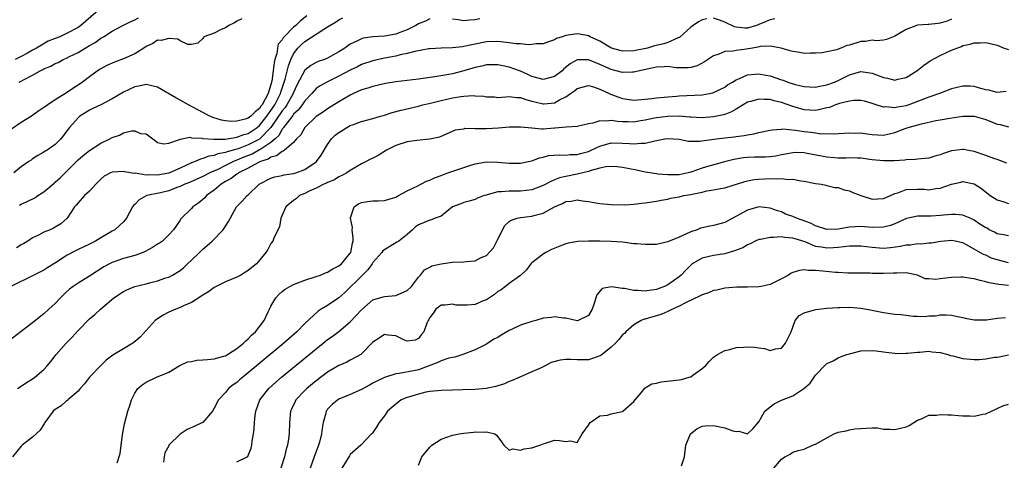
# Model space of a CAD drawing. Units: inches. Extents: x 2586000 to 2589000, y 1509000 to 1512000.
# Drawn here: x 2586203 to 2586376, y 1509484 to 1509562 of the extents above; entities that cross this region are included whole.
import ezdxf

# ---------------------------------------------------------------- set-up
doc = ezdxf.new("R2010")
doc.units = ezdxf.units.IN
doc.header["$MEASUREMENT"] = 0
doc.layers.add('LD25861509_2ft', color=112, linetype='Continuous')

msp = doc.modelspace()

# ---------------------------------------------------------------- linework, layer by layer
at = {"layer": 'LD25861509_2ft'}
for points, elevation in [([(2586217, 1509564.03), (2586213.49, 1509561), (2586213, 1509560.64), (2586211, 1509559.54), (2586209.78, 1509559), (2586209, 1509558.67), (2586207.77, 1509558.23), (2586205.7, 1509557), (2586205, 1509556.61), (2586204.08, 1509556.08), (2586203, 1509555.5), (2586201.93, 1509555)], 8944), ([(2586367, 1509562.1), (2586366.24, 1509561.76), (2586365, 1509561.37), (2586364.65, 1509561.35), (2586363, 1509561.14), (2586362.85, 1509561.15), (2586360.98, 1509561.02), (2586359, 1509560.3), (2586357, 1509559.11), (2586356.68, 1509559), (2586355.49, 1509558.51), (2586355, 1509558.41), (2586353.71, 1509558.29), (2586353, 1509558.41), (2586351.84, 1509558.16), (2586351, 1509558.17), (2586349, 1509557.53), (2586348.55, 1509557.45), (2586347.47, 1509557), (2586346.71, 1509556.71), (2586345, 1509556.31), (2586344.18, 1509556.18), (2586343, 1509556.08), (2586342.1, 1509556.1), (2586341, 1509556.07), (2586340.22, 1509556.22), (2586339, 1509556.37), (2586338.53, 1509556.53), (2586336.98, 1509556.98), (2586335, 1509557.35), (2586333.26, 1509557.26), (2586332.85, 1509557.15), (2586331.9, 1509557), (2586330.8, 1509556.8), (2586329, 1509556.6), (2586328.48, 1509556.48), (2586327, 1509556.41), (2586325.95, 1509555.95), (2586325, 1509555.66), (2586323.45, 1509554.55), (2586322.13, 1509553.87), (2586321, 1509553.57), (2586320.5, 1509553.5), (2586318.46, 1509553.54), (2586317, 1509553.73), (2586316.33, 1509553.67), (2586315, 1509553.65), (2586311.99, 1509553), (2586311, 1509552.73), (2586310.74, 1509552.74), (2586309, 1509552.68), (2586307.89, 1509553), (2586307, 1509553.22), (2586305, 1509554.13), (2586303, 1509554.92), (2586301.08, 1509554.92), (2586301, 1509554.9), (2586299.78, 1509554.22), (2586298.67, 1509553.33), (2586298.35, 1509553), (2586297, 1509551.98), (2586295, 1509551.46), (2586293, 1509552.02), (2586292.32, 1509552.32), (2586291, 1509552.92), (2586289, 1509553.65), (2586288.17, 1509553.82), (2586287, 1509554.05), (2586285, 1509554.03), (2586284.18, 1509553.82), (2586283, 1509553.58), (2586281, 1509552.98), (2586279, 1509552.48), (2586278.34, 1509552.34), (2586275.93, 1509551.93), (2586273, 1509551.5), (2586271, 1509551.26), (2586269, 1509551.05), (2586267.22, 1509550.78), (2586265, 1509550.25), (2586264.08, 1509549.92), (2586263, 1509549.64), (2586261.57, 1509549), (2586261, 1509548.73), (2586259, 1509547.5), (2586257, 1509546.3), (2586256.25, 1509545.75), (2586255, 1509544.96), (2586252.97, 1509543), (2586252.26, 1509541.73), (2586251.53, 1509541), (2586251, 1509540.38), (2586249.4, 1509539), (2586249.17, 1509538.83), (2586249, 1509538.8), (2586248, 1509538), (2586247, 1509537.78), (2586246.55, 1509537.45), (2586245.19, 1509537), (2586244.83, 1509536.83), (2586243, 1509535.81), (2586241.31, 1509535), (2586241.14, 1509534.86), (2586241, 1509534.79), (2586239.98, 1509534.02), (2586239, 1509533.48), (2586238.24, 1509533), (2586237, 1509531.94), (2586235.64, 1509531), (2586235.36, 1509530.64), (2586235, 1509530.31), (2586234.29, 1509529.71), (2586233.23, 1509529), (2586233, 1509528.75), (2586231.11, 1509526.89), (2586231, 1509526.7), (2586229.81, 1509525), (2586229, 1509524.12), (2586227.87, 1509523), (2586227.36, 1509522.64), (2586227, 1509522.42), (2586226.15, 1509521.85), (2586224.85, 1509521.15), (2586224.47, 1509521), (2586223, 1509520.46), (2586221, 1509519.92), (2586219, 1509519.23), (2586218.53, 1509519), (2586217.54, 1509518.46), (2586215, 1509516.8), (2586213, 1509515.6), (2586212.15, 1509515), (2586211.5, 1509514.5), (2586211, 1509514.05), (2586209.89, 1509513), (2586209, 1509512.01), (2586207.88, 1509511), (2586207, 1509510.18), (2586205, 1509508.59), (2586203, 1509507.05), (2586200.69, 1509505.31)], 8930), ([(2586323.83, 1509562.17), (2586323, 1509561.98), (2586322.36, 1509561.64), (2586321.41, 1509561), (2586321, 1509560.66), (2586319.09, 1509558.91), (2586319, 1509558.87), (2586318.8, 1509558.8), (2586317, 1509557.96), (2586316.27, 1509557.73), (2586314.63, 1509557.37), (2586313.37, 1509557), (2586311, 1509556.53), (2586309, 1509556.46), (2586308.59, 1509556.59), (2586307.06, 1509557), (2586306.95, 1509557.05), (2586305, 1509558.19), (2586303.26, 1509559), (2586303, 1509559.14), (2586301.45, 1509559.45), (2586301, 1509559.51), (2586299, 1509559.2), (2586298.33, 1509559), (2586297.34, 1509558.66), (2586297, 1509558.43), (2586295.92, 1509558.08), (2586295, 1509557.73), (2586293.77, 1509557.77), (2586293, 1509557.64), (2586292.43, 1509557.57), (2586291, 1509557.73), (2586290.25, 1509557.75), (2586289, 1509557.93), (2586287.98, 1509558.02), (2586287, 1509558.16), (2586285, 1509558.1), (2586283, 1509557.7), (2586282.4, 1509557.6), (2586281, 1509557.25), (2586280.76, 1509557.24), (2586279, 1509557.02), (2586277, 1509556.98), (2586275, 1509556.86), (2586274.84, 1509556.84), (2586272.4, 1509556.4), (2586271, 1509556.02), (2586269.78, 1509555.78), (2586269, 1509555.57), (2586267, 1509555.21), (2586265, 1509554.78), (2586263, 1509554.1), (2586262.28, 1509553.72), (2586261, 1509553.11), (2586259, 1509552.04), (2586256.87, 1509551), (2586255.68, 1509550.32), (2586255, 1509549.85), (2586254.23, 1509549), (2586253, 1509547.69), (2586252.53, 1509547), (2586251.88, 1509546.12), (2586251, 1509545.33), (2586250.87, 1509545.13), (2586249.85, 1509543.85), (2586249.22, 1509543), (2586249.14, 1509542.86), (2586249, 1509542.72), (2586248.38, 1509541.62), (2586247.74, 1509541), (2586247, 1509540.37), (2586245.2, 1509539.2), (2586245, 1509539.05), (2586243.68, 1509538.32), (2586242.25, 1509537.75), (2586241, 1509537.22), (2586240.82, 1509537.18), (2586240.41, 1509537), (2586239, 1509536.32), (2586237.63, 1509535.63), (2586236.23, 1509535), (2586235, 1509534.35), (2586232.67, 1509533.33), (2586231.82, 1509533), (2586231, 1509532.61), (2586230.42, 1509532.42), (2586229, 1509531.87), (2586227.52, 1509531.52), (2586225.14, 1509531), (2586225.04, 1509530.96), (2586223.76, 1509530.24), (2586223, 1509529.43), (2586222.76, 1509529.24), (2586222.59, 1509529), (2586221.56, 1509527), (2586221, 1509526.39), (2586220.29, 1509525.71), (2586219.48, 1509525), (2586219, 1509524.74), (2586217, 1509523.59), (2586216.06, 1509523), (2586215, 1509522.46), (2586213, 1509521.49), (2586212.65, 1509521.35), (2586211, 1509520.43), (2586209.32, 1509519.32), (2586207.69, 1509518.31), (2586207, 1509517.85), (2586205, 1509516.85), (2586201.18, 1509515)], 8932), ([(2586241.87, 1509562.13), (2586241, 1509561.72), (2586240.56, 1509561.44), (2586239.56, 1509561), (2586239, 1509560.59), (2586238.25, 1509560.25), (2586237, 1509559.61), (2586235.18, 1509559), (2586235.13, 1509558.87), (2586235, 1509558.7), (2586234.14, 1509557.86), (2586233, 1509557.61), (2586232.39, 1509557.61), (2586231, 1509558.27), (2586230.58, 1509558.58), (2586229, 1509558.7), (2586227.64, 1509558.36), (2586227, 1509558.38), (2586226.17, 1509557.83), (2586225, 1509557.27), (2586224.63, 1509557), (2586223, 1509556.01), (2586221, 1509555.1), (2586219.46, 1509554.54), (2586218.08, 1509553.92), (2586217, 1509553.33), (2586216.8, 1509553.2), (2586215, 1509551.93), (2586213.79, 1509551), (2586213, 1509550.45), (2586212.1, 1509549.9), (2586211, 1509549.09), (2586209, 1509547.88), (2586207.66, 1509547), (2586207.27, 1509546.73), (2586207, 1509546.5), (2586206.07, 1509545.93), (2586204.82, 1509545), (2586203, 1509543.87), (2586201.27, 1509542.73)], 8940), ([(2586253.33, 1509562.67), (2586252.21, 1509561.79), (2586251.4, 1509561), (2586251, 1509560.66), (2586249.34, 1509559), (2586249.17, 1509558.83), (2586249, 1509558.47), (2586248.31, 1509557.69), (2586248.17, 1509557), (2586248.05, 1509556.05), (2586247.7, 1509555), (2586247.55, 1509554.45), (2586247.42, 1509553), (2586247.15, 1509551.15), (2586247, 1509550.56), (2586246.51, 1509549), (2586246, 1509548), (2586245.44, 1509547), (2586245.25, 1509546.75), (2586245, 1509546.38), (2586244.22, 1509545.78), (2586243.44, 1509545), (2586243, 1509544.65), (2586242.48, 1509544.48), (2586241, 1509544.1), (2586240.07, 1509544.07), (2586239, 1509544.18), (2586238.29, 1509544.29), (2586236.76, 1509544.76), (2586236.23, 1509545), (2586235, 1509545.63), (2586232.47, 1509547), (2586231, 1509547.85), (2586230.25, 1509548.25), (2586227, 1509550.12), (2586225, 1509550.57), (2586223.71, 1509550.29), (2586223, 1509550.19), (2586221, 1509549.24), (2586219, 1509548.03), (2586217.05, 1509547), (2586215.64, 1509546.36), (2586215, 1509546.03), (2586213.34, 1509545), (2586213, 1509544.71), (2586211.48, 1509543), (2586211.26, 1509542.74), (2586211, 1509542.33), (2586210.43, 1509541.57), (2586209.97, 1509541), (2586209, 1509540), (2586207.54, 1509539), (2586207.19, 1509538.81), (2586207, 1509538.63), (2586205.91, 1509538.09), (2586205, 1509537.48), (2586204.74, 1509537.26), (2586204.33, 1509537), (2586203, 1509536.06), (2586201.7, 1509535)], 8938), ([(2586275, 1509562.13), (2586274.27, 1509561.73), (2586273, 1509561.26), (2586272.56, 1509561), (2586271, 1509560.24), (2586269.75, 1509559.75), (2586269, 1509559.43), (2586267, 1509559.09), (2586265, 1509559.01), (2586263.26, 1509558.74), (2586263, 1509558.65), (2586262.25, 1509558.25), (2586261, 1509557.66), (2586260.59, 1509557.41), (2586260.06, 1509557), (2586259, 1509556.32), (2586257, 1509555.23), (2586256.43, 1509555), (2586255.36, 1509554.64), (2586255, 1509554.48), (2586254.05, 1509553.95), (2586253, 1509553.09), (2586251.56, 1509550.44), (2586251, 1509549.17), (2586250.94, 1509549), (2586249.83, 1509547), (2586249.49, 1509546.51), (2586249, 1509545.95), (2586246.98, 1509543), (2586245, 1509540.97), (2586243, 1509539.93), (2586241.26, 1509539.26), (2586240.35, 1509539), (2586239.28, 1509538.72), (2586239, 1509538.6), (2586237.63, 1509538.37), (2586237, 1509538.09), (2586236.04, 1509537.96), (2586235, 1509537.53), (2586234.57, 1509537.43), (2586233.64, 1509537), (2586233, 1509536.75), (2586231, 1509535.84), (2586229, 1509534.94), (2586227, 1509534.58), (2586225.34, 1509534.66), (2586225, 1509534.63), (2586223.07, 1509534.93), (2586222.92, 1509534.92), (2586221.21, 1509535.21), (2586221, 1509535.27), (2586219, 1509535.13), (2586218.7, 1509535), (2586217.59, 1509534.41), (2586217, 1509533.89), (2586216.13, 1509533), (2586215, 1509531.78), (2586214.14, 1509531), (2586213, 1509529.75), (2586212.67, 1509529.33), (2586212.38, 1509529), (2586211.1, 1509527), (2586209.97, 1509526.03), (2586208.71, 1509525.29), (2586208.08, 1509525), (2586207, 1509524.54), (2586206.06, 1509524.06), (2586205, 1509523.56), (2586204.13, 1509523), (2586203.43, 1509522.57), (2586203, 1509522.33), (2586202.18, 1509521.82)], 8934), ([(2586202.61, 1509551), (2586203, 1509551.18), (2586203.4, 1509551.4), (2586205, 1509552.21), (2586206.36, 1509553), (2586206.8, 1509553.2), (2586207, 1509553.33), (2586208.21, 1509553.79), (2586209, 1509554.28), (2586209.52, 1509554.48), (2586210.41, 1509555), (2586211, 1509555.25), (2586211.53, 1509555.53), (2586213, 1509556.24), (2586214.26, 1509557), (2586215, 1509557.43), (2586216.01, 1509557.99), (2586217, 1509558.75), (2586217.17, 1509558.83), (2586217.47, 1509559), (2586219, 1509559.98), (2586220.93, 1509561), (2586222.32, 1509561.68), (2586223, 1509561.95), (2586223.67, 1509562.33)], 8942), ([(2586202.66, 1509529.34), (2586203, 1509529.52), (2586204.04, 1509529.96), (2586205.38, 1509530.62), (2586205.92, 1509531), (2586207, 1509531.67), (2586208.78, 1509533.22), (2586209, 1509533.38), (2586209.86, 1509534.14), (2586211, 1509535.26), (2586213, 1509537.3), (2586213.91, 1509538.09), (2586215, 1509538.97), (2586217, 1509540.24), (2586218.61, 1509541), (2586219, 1509541.22), (2586220.33, 1509541.67), (2586221, 1509542.04), (2586222.41, 1509542.41), (2586223, 1509542.4), (2586224.04, 1509541.96), (2586225, 1509541.87), (2586226.17, 1509541), (2586226.67, 1509540.67), (2586227, 1509540.35), (2586228.14, 1509540.14), (2586229, 1509540.27), (2586230.88, 1509540.88), (2586231, 1509540.95), (2586232.72, 1509541.28), (2586233, 1509541.2), (2586234.88, 1509541.12), (2586235, 1509541.09), (2586236.92, 1509540.92), (2586237, 1509540.93), (2586238.94, 1509540.94), (2586240.73, 1509541.27), (2586241, 1509541.28), (2586242.22, 1509541.78), (2586243, 1509541.97), (2586244.58, 1509543), (2586245, 1509543.33), (2586246.28, 1509545), (2586246.57, 1509545.43), (2586247, 1509545.99), (2586247.68, 1509547), (2586248.7, 1509549), (2586248.76, 1509549.24), (2586249.35, 1509551), (2586249.5, 1509551.5), (2586250.1, 1509553.9), (2586250.53, 1509555), (2586251, 1509556), (2586251.78, 1509557), (2586252.39, 1509557.61), (2586253, 1509558.18), (2586256.33, 1509560.33), (2586257, 1509560.72), (2586258.42, 1509561.58), (2586259, 1509561.96), (2586259.69, 1509562.31)], 8936), ([(2586283.84, 1509562.16), (2586283, 1509561.95), (2586282.07, 1509561.93), (2586281, 1509561.79), (2586280, 1509562), (2586279, 1509562.12)], 8934), ([(2586335.86, 1509562.14), (2586335, 1509561.98), (2586334.3, 1509561.7), (2586333, 1509561.13), (2586332.62, 1509561), (2586331, 1509560.53), (2586330.53, 1509560.53), (2586329, 1509560.68), (2586328.74, 1509560.74), (2586327, 1509561.56), (2586326.1, 1509561.9), (2586325, 1509562.25)], 8932), ([(2586202.31, 1509497), (2586203, 1509497.43), (2586203.92, 1509498.08), (2586205, 1509498.73), (2586205.37, 1509499), (2586207, 1509500.38), (2586207.56, 1509501), (2586208.21, 1509501.79), (2586209, 1509502.76), (2586209.18, 1509503), (2586210.93, 1509505), (2586211.95, 1509506.05), (2586213, 1509507.26), (2586215, 1509509.31), (2586215.95, 1509510.05), (2586216.97, 1509511), (2586219.32, 1509513), (2586221, 1509514.1), (2586221.59, 1509514.41), (2586223.03, 1509514.97), (2586225, 1509515.46), (2586225.63, 1509515.63), (2586227, 1509515.97), (2586228.5, 1509516.5), (2586229, 1509516.66), (2586229.64, 1509517), (2586231, 1509517.83), (2586231.65, 1509518.35), (2586232.32, 1509519), (2586233, 1509519.63), (2586234.41, 1509521), (2586235, 1509521.59), (2586235.78, 1509522.22), (2586236.63, 1509523), (2586238.58, 1509525), (2586239.53, 1509526.47), (2586240.94, 1509529), (2586241, 1509529.08), (2586241.96, 1509530.04), (2586242.8, 1509531), (2586243, 1509531.16), (2586244.95, 1509533), (2586247, 1509534.06), (2586247.69, 1509534.31), (2586249, 1509534.56), (2586249.35, 1509534.65), (2586251, 1509534.87), (2586251.4, 1509535), (2586253, 1509535.6), (2586255, 1509536.94), (2586255.07, 1509537), (2586255.87, 1509538.13), (2586257, 1509540.03), (2586257.71, 1509541), (2586258.36, 1509541.64), (2586259, 1509542.15), (2586259.55, 1509542.45), (2586260.4, 1509543), (2586261, 1509543.33), (2586261.56, 1509543.56), (2586263, 1509544.05), (2586265, 1509544.59), (2586266.3, 1509545), (2586267, 1509545.2), (2586268.37, 1509545.63), (2586269.94, 1509546.06), (2586273, 1509546.78), (2586273.78, 1509547), (2586275.36, 1509547.36), (2586277, 1509547.79), (2586279, 1509548.21), (2586280.47, 1509548.47), (2586281, 1509548.52), (2586282.65, 1509548.65), (2586283, 1509548.61), (2586284.55, 1509548.55), (2586285, 1509548.43), (2586286.39, 1509548.39), (2586287, 1509548.32), (2586288.39, 1509548.39), (2586289, 1509548.47), (2586290.27, 1509548.27), (2586291, 1509548.3), (2586291.92, 1509547.92), (2586293, 1509547.67), (2586293.52, 1509547.52), (2586295, 1509547.16), (2586295.2, 1509547.2), (2586297, 1509547.36), (2586297.86, 1509547.86), (2586299, 1509548.43), (2586299.81, 1509549), (2586300.53, 1509549.46), (2586301, 1509549.87), (2586303, 1509550.38), (2586303.85, 1509550.15), (2586305, 1509549.75), (2586306.61, 1509549), (2586306.87, 1509548.87), (2586308.33, 1509548.33), (2586309, 1509548.13), (2586311, 1509547.85), (2586313, 1509548), (2586314.13, 1509548.13), (2586315, 1509548.25), (2586316.35, 1509548.35), (2586317, 1509548.43), (2586318.52, 1509548.52), (2586319, 1509548.57), (2586323, 1509548.77), (2586324.33, 1509549), (2586324.89, 1509549.11), (2586325, 1509549.15), (2586327, 1509550.14), (2586327.5, 1509550.5), (2586328.38, 1509551), (2586329, 1509551.38), (2586329.62, 1509551.62), (2586331, 1509552.27), (2586332.39, 1509552.39), (2586333, 1509552.48), (2586334.22, 1509552.22), (2586335, 1509552.09), (2586335.82, 1509551.82), (2586337, 1509551.4), (2586337.32, 1509551.32), (2586338.15, 1509551), (2586339.39, 1509550.61), (2586341, 1509550.24), (2586343, 1509550.13), (2586343.69, 1509550.31), (2586345, 1509550.51), (2586346.35, 1509551), (2586347, 1509551.28), (2586349, 1509552.28), (2586351, 1509552.86), (2586353, 1509552.57), (2586355, 1509551.79), (2586355.68, 1509551.68), (2586357, 1509551.34), (2586357.5, 1509551.5), (2586359, 1509551.83), (2586360.86, 1509553), (2586362.05, 1509553.95), (2586363.24, 1509554.76), (2586365, 1509555.71), (2586367, 1509556.63), (2586368.72, 1509557.28), (2586369, 1509557.43), (2586370.29, 1509557.71), (2586371, 1509557.95), (2586372.07, 1509557.93), (2586373, 1509557.98), (2586373.82, 1509557.82), (2586375, 1509557.49), (2586376.24, 1509557), (2586377, 1509556.72)], 8928), ([(2586376.64, 1509549.36), (2586375, 1509549.2), (2586373.58, 1509549.58), (2586373, 1509549.67), (2586372.13, 1509549.87), (2586371, 1509550.21), (2586370.26, 1509550.26), (2586369, 1509550.29), (2586367.96, 1509550.04), (2586367, 1509549.82), (2586364.87, 1509549), (2586363, 1509548.36), (2586359.45, 1509547), (2586359.11, 1509546.89), (2586359, 1509546.85), (2586357.43, 1509546.57), (2586357, 1509546.45), (2586355.38, 1509546.62), (2586355, 1509546.59), (2586353.71, 1509547), (2586353.18, 1509547.18), (2586353, 1509547.25), (2586351.62, 1509547.62), (2586351, 1509547.74), (2586349.75, 1509547.75), (2586349, 1509547.65), (2586347.24, 1509547.24), (2586346.54, 1509547), (2586345.45, 1509546.55), (2586345, 1509546.46), (2586343.84, 1509546.16), (2586343, 1509546.02), (2586341, 1509546.12), (2586339.42, 1509546.58), (2586339, 1509546.69), (2586337, 1509547.42), (2586335.71, 1509547.71), (2586335, 1509547.93), (2586333.94, 1509547.94), (2586333, 1509548.02), (2586331.6, 1509547.6), (2586331, 1509547.44), (2586330.24, 1509547), (2586329.5, 1509546.5), (2586329, 1509546.25), (2586328.22, 1509545.78), (2586327, 1509545.31), (2586326.77, 1509545.23), (2586325, 1509544.86), (2586323, 1509544.72), (2586321, 1509544.82), (2586320.85, 1509544.85), (2586319, 1509544.99), (2586317, 1509544.96), (2586315, 1509544.72), (2586314.63, 1509544.63), (2586313, 1509544.3), (2586312.15, 1509544.15), (2586311, 1509543.97), (2586309.99, 1509543.99), (2586309, 1509544.02), (2586308.09, 1509544.09), (2586307, 1509544.26), (2586306.14, 1509544.14), (2586305, 1509544.2), (2586303.77, 1509543.77), (2586303, 1509543.63), (2586301, 1509543.16), (2586299.06, 1509543.06), (2586297.14, 1509542.86), (2586297, 1509542.87), (2586295, 1509542.74), (2586294.73, 1509542.73), (2586293, 1509542.87), (2586291, 1509543.08), (2586289.05, 1509543.05), (2586287.12, 1509542.88), (2586285, 1509542.76), (2586283.21, 1509542.79), (2586283, 1509542.76), (2586281.2, 1509542.8), (2586281, 1509542.74), (2586279.49, 1509542.51), (2586276.71, 1509541.29), (2586275, 1509540.93), (2586272.72, 1509540.72), (2586271, 1509540.49), (2586269, 1509539.86), (2586267.37, 1509539), (2586265.91, 1509538.09), (2586265, 1509537.59), (2586264.58, 1509537.42), (2586263.81, 1509537), (2586263, 1509536.58), (2586261, 1509535.45), (2586260.38, 1509535), (2586259.48, 1509534.52), (2586259, 1509534.31), (2586258.19, 1509533.81), (2586257, 1509533.31), (2586256.81, 1509533.19), (2586256.35, 1509533), (2586255, 1509532.31), (2586253.76, 1509531.76), (2586253, 1509531.38), (2586252.07, 1509531), (2586251.5, 1509530.5), (2586251, 1509530.15), (2586249.66, 1509529), (2586249, 1509527.56), (2586248.77, 1509527), (2586248.51, 1509525.49), (2586248.25, 1509525), (2586247.52, 1509523.52), (2586247.34, 1509523), (2586247, 1509522.54), (2586246.47, 1509521.53), (2586246.12, 1509521), (2586244.44, 1509519), (2586243.64, 1509518.36), (2586243, 1509517.81), (2586242.51, 1509517.49), (2586241.68, 1509517), (2586241, 1509516.64), (2586239, 1509515.82), (2586237, 1509514.82), (2586235.98, 1509514.02), (2586235, 1509513.48), (2586234.74, 1509513.26), (2586234.28, 1509513), (2586233, 1509512.17), (2586231.59, 1509511.59), (2586231, 1509511.29), (2586230.23, 1509511), (2586229, 1509510.44), (2586228.04, 1509509.96), (2586226.82, 1509509.18), (2586226.61, 1509509), (2586223.95, 1509506.05), (2586222.87, 1509505.13), (2586222.68, 1509505), (2586221, 1509504.01), (2586219.14, 1509502.86), (2586217.98, 1509502.02), (2586216.97, 1509501.03), (2586215.05, 1509499), (2586214.14, 1509497.86), (2586213.36, 1509497), (2586213, 1509496.57), (2586211.21, 1509495), (2586211.12, 1509494.88), (2586211, 1509494.83), (2586210.06, 1509493.94), (2586209, 1509493.33), (2586208.65, 1509493), (2586207.17, 1509491), (2586207.11, 1509490.89), (2586207, 1509490.75), (2586206.35, 1509489.65), (2586205, 1509488.43), (2586203.18, 1509487), (2586203, 1509486.84), (2586201.43, 1509485)], 8926), ([(2586219.91, 1509483.91), (2586220.42, 1509485.58), (2586220.61, 1509487), (2586220.87, 1509488.87), (2586221.22, 1509490.78), (2586221.79, 1509493), (2586222.17, 1509494.17), (2586222.42, 1509495), (2586223, 1509496.19), (2586223.54, 1509497), (2586224.32, 1509497.68), (2586225, 1509498.14), (2586226.84, 1509499), (2586229, 1509499.89), (2586230.86, 1509501), (2586232.31, 1509501.69), (2586233, 1509501.78), (2586233.97, 1509502.03), (2586235, 1509502.04), (2586235.85, 1509502.15), (2586237, 1509502.22), (2586238.72, 1509502.72), (2586239, 1509502.78), (2586239.38, 1509503), (2586241, 1509504.08), (2586242.16, 1509505), (2586242.56, 1509505.44), (2586243, 1509505.78), (2586243.6, 1509506.4), (2586244.3, 1509507), (2586245.81, 1509509), (2586246.54, 1509510.54), (2586246.73, 1509511), (2586247, 1509511.5), (2586247.86, 1509513), (2586248.42, 1509513.58), (2586249, 1509514.08), (2586249.51, 1509514.49), (2586250.36, 1509515), (2586251, 1509515.34), (2586253, 1509516.13), (2586255, 1509516.75), (2586255.72, 1509517), (2586256.63, 1509517.37), (2586257, 1509517.49), (2586257.9, 1509518.1), (2586259, 1509518.62), (2586259.19, 1509518.81), (2586259.44, 1509519), (2586261, 1509520.87), (2586261.08, 1509521), (2586261.38, 1509522.62), (2586261.48, 1509523), (2586261.52, 1509523.52), (2586261.35, 1509525), (2586261.39, 1509525.39), (2586261.03, 1509527), (2586261.06, 1509527.06), (2586261.66, 1509529), (2586262.46, 1509529.54), (2586263, 1509529.77), (2586264.03, 1509529.97), (2586265, 1509530.06), (2586265.89, 1509530.11), (2586267, 1509530.13), (2586269, 1509530.72), (2586269.52, 1509531), (2586271, 1509531.84), (2586273, 1509532.81), (2586273.42, 1509533), (2586274.46, 1509533.54), (2586275, 1509533.71), (2586275.85, 1509534.15), (2586277, 1509534.56), (2586278.17, 1509535), (2586279.44, 1509535.44), (2586282.41, 1509536.41), (2586283, 1509536.59), (2586285, 1509536.93), (2586287, 1509536.88), (2586289, 1509536.71), (2586291, 1509536.74), (2586292.37, 1509537), (2586293, 1509537.15), (2586294.35, 1509537.65), (2586295, 1509537.79), (2586295.95, 1509538.05), (2586297.8, 1509538.2), (2586299, 1509538.13), (2586299.77, 1509538.23), (2586301, 1509538.22), (2586301.58, 1509538.42), (2586303, 1509538.8), (2586303.48, 1509539), (2586305, 1509539.73), (2586307, 1509540.28), (2586309, 1509540.25), (2586310.19, 1509540.19), (2586311, 1509540.11), (2586312.26, 1509540.26), (2586313, 1509540.23), (2586314.67, 1509540.67), (2586315, 1509540.69), (2586316.46, 1509541), (2586317, 1509541.09), (2586319, 1509540.97), (2586320.61, 1509540.61), (2586322.57, 1509540.57), (2586325.48, 1509541), (2586327, 1509541.19), (2586328.65, 1509541.36), (2586329, 1509541.43), (2586330.43, 1509541.57), (2586331, 1509541.74), (2586332.14, 1509541.86), (2586333, 1509542.11), (2586335, 1509542.51), (2586335.38, 1509542.62), (2586337, 1509542.72), (2586337.25, 1509542.75), (2586339.45, 1509542.55), (2586341, 1509542.3), (2586342.19, 1509542.19), (2586343, 1509542.05), (2586344.09, 1509541.91), (2586345, 1509541.93), (2586346.13, 1509541.87), (2586349, 1509542.05), (2586350.02, 1509542.02), (2586351, 1509542.04), (2586352.1, 1509541.9), (2586353, 1509541.76), (2586355, 1509541.67), (2586357, 1509542.12), (2586358.81, 1509542.81), (2586359.36, 1509543), (2586361.66, 1509543.66), (2586364.21, 1509544.21), (2586365, 1509544.34), (2586366.66, 1509544.66), (2586369, 1509545.01), (2586371, 1509544.99), (2586373, 1509544.42), (2586375, 1509543.62), (2586375.53, 1509543.53), (2586377, 1509543.14)], 8924), ([(2586376.72, 1509536.72), (2586375, 1509537.39), (2586374.43, 1509537.57), (2586373, 1509538.1), (2586371, 1509538.77), (2586369.7, 1509539), (2586369.13, 1509539.13), (2586369, 1509539.14), (2586367, 1509538.87), (2586365.58, 1509538.42), (2586365, 1509538.17), (2586364.06, 1509537.94), (2586363, 1509537.58), (2586361, 1509537.4), (2586360.66, 1509537.34), (2586359, 1509537.28), (2586358.78, 1509537.22), (2586356.9, 1509537.11), (2586355, 1509537.11), (2586353, 1509537.33), (2586351, 1509537.59), (2586350.42, 1509537.58), (2586349, 1509537.66), (2586348.38, 1509537.62), (2586347, 1509537.62), (2586346.33, 1509537.67), (2586345, 1509537.78), (2586341.55, 1509538.45), (2586341, 1509538.55), (2586339.42, 1509538.58), (2586339, 1509538.57), (2586337.7, 1509538.3), (2586337, 1509538.19), (2586336.02, 1509537.98), (2586335, 1509537.85), (2586334.2, 1509537.8), (2586332.24, 1509537.76), (2586331, 1509537.71), (2586330.34, 1509537.66), (2586328.61, 1509537.39), (2586326.97, 1509536.97), (2586324.18, 1509536.18), (2586323, 1509535.82), (2586321, 1509535.11), (2586320.58, 1509535), (2586319, 1509534.68), (2586317, 1509534.64), (2586315.19, 1509534.81), (2586315, 1509534.82), (2586313.8, 1509535), (2586313, 1509535.14), (2586311.47, 1509535.47), (2586309, 1509535.96), (2586308.07, 1509536.07), (2586307, 1509536.15), (2586306.07, 1509536.07), (2586305, 1509535.86), (2586303.44, 1509535.44), (2586303, 1509535.28), (2586301, 1509534.76), (2586299, 1509534.38), (2586297.89, 1509534.11), (2586297, 1509533.76), (2586296.44, 1509533.56), (2586295, 1509532.78), (2586293, 1509532.01), (2586291, 1509531.78), (2586289.78, 1509531.78), (2586289, 1509531.81), (2586287.66, 1509531.66), (2586287, 1509531.65), (2586285.13, 1509531.13), (2586285, 1509531.11), (2586284.59, 1509531), (2586283.42, 1509530.58), (2586283, 1509530.34), (2586281.97, 1509530.03), (2586281, 1509529.81), (2586280.46, 1509529.54), (2586279, 1509529.01), (2586277, 1509527.39), (2586275.98, 1509527), (2586275.29, 1509526.71), (2586275, 1509526.7), (2586273, 1509525.85), (2586272.51, 1509525.49), (2586271.99, 1509525), (2586271, 1509524.17), (2586269.55, 1509523), (2586269.23, 1509522.77), (2586267.94, 1509522.06), (2586266.75, 1509521.26), (2586266.57, 1509521), (2586265, 1509519.23), (2586264.86, 1509519), (2586264.08, 1509517.92), (2586263.17, 1509517), (2586260.06, 1509513.94), (2586259, 1509512.99), (2586257, 1509511.66), (2586255.84, 1509511), (2586255.33, 1509510.67), (2586253, 1509508.46), (2586251.59, 1509507), (2586250.2, 1509505.8), (2586249.31, 1509505), (2586244.76, 1509501.24), (2586243, 1509499.76), (2586242.03, 1509499), (2586241.48, 1509498.52), (2586241, 1509498.05), (2586240.35, 1509497.65), (2586239.54, 1509497), (2586239, 1509496.32), (2586237.74, 1509495), (2586237, 1509493.52), (2586236.69, 1509493), (2586235, 1509491.04), (2586234.95, 1509491), (2586233.62, 1509490.38), (2586232.23, 1509489.77), (2586231, 1509488.98), (2586229.04, 1509487), (2586229, 1509486.93), (2586228.32, 1509485.68), (2586228.18, 1509485), (2586228.05, 1509484.05)], 8922), ([(2586241, 1509484.09), (2586242.84, 1509485), (2586242.94, 1509485.06), (2586243, 1509485.18), (2586243.51, 1509486.49), (2586243.62, 1509487), (2586243.71, 1509487.71), (2586243.96, 1509489), (2586244.07, 1509489.93), (2586244.12, 1509491), (2586244.24, 1509492.24), (2586244.34, 1509493), (2586245.04, 1509495), (2586246.63, 1509497), (2586247.87, 1509498.13), (2586248.89, 1509499), (2586255, 1509504.02), (2586256.24, 1509505), (2586257, 1509505.62), (2586257.82, 1509506.18), (2586259, 1509507.08), (2586261, 1509508.75), (2586263, 1509510.88), (2586265, 1509512.61), (2586266.82, 1509513.18), (2586267, 1509513.25), (2586269, 1509513.43), (2586271, 1509514.27), (2586271.77, 1509515), (2586273, 1509516.61), (2586273.35, 1509517), (2586274.07, 1509517.93), (2586275, 1509518.38), (2586275.4, 1509518.6), (2586277, 1509518.98), (2586279, 1509519.26), (2586281, 1509519.34), (2586281.41, 1509519.41), (2586283, 1509519.53), (2586284.09, 1509520.09), (2586285, 1509520.47), (2586286.22, 1509521.78), (2586286.84, 1509523), (2586287, 1509523.34), (2586288.26, 1509525.74), (2586289, 1509526.42), (2586289.35, 1509526.65), (2586290.39, 1509527), (2586291, 1509527.15), (2586293, 1509527.38), (2586293.57, 1509527.57), (2586295, 1509527.9), (2586297, 1509529.03), (2586298.4, 1509529.6), (2586299, 1509529.96), (2586299.96, 1509530.03), (2586301, 1509530.26), (2586301.92, 1509530.08), (2586303, 1509529.96), (2586304.29, 1509529.71), (2586305, 1509529.6), (2586307, 1509529.44), (2586309.4, 1509529.4), (2586311, 1509529.49), (2586312.33, 1509529.67), (2586313, 1509529.74), (2586315, 1509530.05), (2586315.79, 1509530.21), (2586317, 1509530.38), (2586317.47, 1509530.53), (2586319, 1509530.79), (2586319.16, 1509530.84), (2586319.82, 1509531), (2586321, 1509531.21), (2586321.28, 1509531.28), (2586323, 1509531.63), (2586323.82, 1509531.82), (2586325, 1509532.01), (2586326.27, 1509532.27), (2586327, 1509532.4), (2586330.52, 1509533.48), (2586331, 1509533.61), (2586332.17, 1509533.83), (2586333, 1509533.92), (2586335, 1509534), (2586336.06, 1509533.94), (2586337, 1509533.99), (2586338.18, 1509533.82), (2586339, 1509533.89), (2586340.42, 1509533.58), (2586341, 1509533.56), (2586343, 1509533.15), (2586344.06, 1509533), (2586344.82, 1509532.82), (2586345, 1509532.81), (2586346.43, 1509532.43), (2586347, 1509532.44), (2586348.03, 1509532.03), (2586349, 1509531.86), (2586349.58, 1509531.58), (2586351.01, 1509531), (2586353, 1509530.39), (2586355, 1509530.47), (2586356.21, 1509531), (2586357, 1509531.37), (2586357.5, 1509531.5), (2586359, 1509532.07), (2586361, 1509532.14), (2586362.14, 1509532.14), (2586363, 1509532.02), (2586364.24, 1509532.24), (2586365, 1509532.3), (2586367, 1509533.02), (2586368.63, 1509533.37), (2586369, 1509533.46), (2586371, 1509533.05), (2586372.24, 1509532.24), (2586373.8, 1509531), (2586375, 1509530.26), (2586376.05, 1509529.95), (2586377, 1509529.59)], 8920), ([(2586377, 1509523.89), (2586376.12, 1509524.12), (2586375, 1509524.24), (2586374.54, 1509524.54), (2586373.63, 1509525), (2586373.24, 1509525.24), (2586373, 1509525.35), (2586372, 1509526), (2586371, 1509526.69), (2586370.27, 1509527), (2586369.4, 1509527.4), (2586369, 1509527.53), (2586367.68, 1509527.68), (2586367, 1509527.67), (2586365.57, 1509527.57), (2586365, 1509527.5), (2586363.41, 1509527.41), (2586361.36, 1509527.36), (2586361, 1509527.4), (2586359.02, 1509526.98), (2586357, 1509526.02), (2586356.25, 1509525.75), (2586355, 1509525.42), (2586353, 1509525.39), (2586351, 1509525.54), (2586349, 1509525.44), (2586348.62, 1509525.38), (2586347, 1509525.07), (2586345, 1509525.02), (2586343, 1509525.69), (2586342.15, 1509526.15), (2586339.66, 1509527), (2586339, 1509527.31), (2586337.73, 1509527.74), (2586337, 1509528.12), (2586336.3, 1509528.3), (2586335, 1509528.81), (2586333, 1509529), (2586331, 1509528.46), (2586327, 1509526.28), (2586325, 1509525.72), (2586324.38, 1509525.62), (2586323, 1509525.32), (2586322.76, 1509525.24), (2586322.16, 1509525), (2586321, 1509524.64), (2586320.28, 1509524.28), (2586319, 1509523.7), (2586317.11, 1509522.89), (2586317, 1509522.83), (2586315.47, 1509522.53), (2586315, 1509522.39), (2586313.61, 1509522.39), (2586313, 1509522.36), (2586311.51, 1509522.49), (2586311, 1509522.51), (2586309, 1509522.77), (2586307, 1509522.94), (2586305, 1509522.98), (2586303, 1509522.99), (2586301.08, 1509522.92), (2586299.39, 1509522.61), (2586299, 1509522.5), (2586297.91, 1509522.09), (2586296.49, 1509521.51), (2586295.44, 1509521), (2586295, 1509520.69), (2586293, 1509519.16), (2586292.85, 1509519), (2586292.08, 1509517.92), (2586291, 1509516.93), (2586290.8, 1509516.8), (2586289, 1509515.49), (2586288.35, 1509515), (2586287.61, 1509514.39), (2586287, 1509514.09), (2586286.41, 1509513.59), (2586285.54, 1509513), (2586285, 1509512.65), (2586284.45, 1509512.45), (2586283, 1509511.84), (2586281.68, 1509511.68), (2586279.67, 1509511.67), (2586279, 1509511.9), (2586277.7, 1509511.7), (2586277, 1509511.71), (2586276.09, 1509511), (2586275.64, 1509510.36), (2586275, 1509509.5), (2586274.85, 1509509.15), (2586274.73, 1509509), (2586274.51, 1509508.51), (2586273.95, 1509507), (2586273.51, 1509506.49), (2586273, 1509505.81), (2586272.45, 1509505.55), (2586271, 1509505.37), (2586270.42, 1509505.58), (2586269, 1509506.3), (2586267.59, 1509506.41), (2586267, 1509506.5), (2586266.09, 1509505.91), (2586265, 1509505.16), (2586263, 1509503.12), (2586262.83, 1509503), (2586261, 1509501.98), (2586260.36, 1509501.64), (2586259, 1509501.08), (2586257, 1509499.89), (2586255, 1509498.38), (2586253.35, 1509497), (2586253, 1509496.66), (2586251.42, 1509495), (2586251.27, 1509494.73), (2586250.63, 1509493.37), (2586250.47, 1509493), (2586250.3, 1509491), (2586250.25, 1509489), (2586250.12, 1509488.12), (2586249.92, 1509487), (2586249.7, 1509486.3), (2586249.38, 1509485), (2586248.76, 1509483)], 8918), ([(2586377, 1509519.18), (2586375, 1509519.68), (2586374, 1509520), (2586373, 1509520.48), (2586372.61, 1509520.61), (2586371, 1509521.57), (2586369.65, 1509522.35), (2586369, 1509522.67), (2586367.63, 1509523), (2586367, 1509523.12), (2586365.75, 1509523), (2586365.09, 1509522.91), (2586363.39, 1509522.61), (2586363, 1509522.61), (2586361.55, 1509522.45), (2586361, 1509522.53), (2586359.73, 1509522.27), (2586359, 1509522.28), (2586357.98, 1509522.02), (2586356.21, 1509521.79), (2586355, 1509521.71), (2586354.26, 1509521.74), (2586353, 1509521.85), (2586351, 1509522.09), (2586349, 1509522.12), (2586348.02, 1509521.98), (2586347, 1509521.87), (2586346.18, 1509521.82), (2586345, 1509521.72), (2586344.09, 1509521.91), (2586343, 1509522.06), (2586341.16, 1509522.84), (2586339.39, 1509523.39), (2586339, 1509523.53), (2586337.61, 1509523.61), (2586337, 1509523.71), (2586335.6, 1509523.6), (2586335, 1509523.62), (2586333.28, 1509523.28), (2586333, 1509523.25), (2586332.37, 1509523), (2586331.48, 1509522.52), (2586331, 1509522.32), (2586330.18, 1509521.82), (2586328.75, 1509521.25), (2586327, 1509520.77), (2586325, 1509520.45), (2586324.25, 1509520.25), (2586323, 1509519.97), (2586321.28, 1509519), (2586321.12, 1509518.88), (2586320.13, 1509517.87), (2586319.32, 1509517), (2586319, 1509516.72), (2586317, 1509515.29), (2586316.4, 1509515), (2586315.37, 1509514.63), (2586315, 1509514.48), (2586313.7, 1509514.3), (2586313, 1509514.18), (2586311.71, 1509514.29), (2586311, 1509514.3), (2586309.36, 1509514.64), (2586309, 1509514.64), (2586307.07, 1509514.93), (2586305.38, 1509514.62), (2586304.46, 1509513.54), (2586304.27, 1509513), (2586303.99, 1509511.99), (2586303.64, 1509511), (2586303, 1509509.89), (2586301.19, 1509509), (2586301, 1509508.96), (2586299, 1509509.42), (2586298.6, 1509509.4), (2586297, 1509509.67), (2586296.47, 1509509.53), (2586295, 1509509.38), (2586293.72, 1509509), (2586293, 1509508.81), (2586291, 1509508.18), (2586289.41, 1509507.41), (2586289, 1509507.25), (2586287.57, 1509506.43), (2586287, 1509506.02), (2586286.3, 1509505.7), (2586285, 1509504.81), (2586283, 1509503.82), (2586280.86, 1509503), (2586279.44, 1509502.56), (2586279, 1509502.5), (2586278.35, 1509502.35), (2586277, 1509501.89), (2586276.41, 1509501.59), (2586273, 1509500.33), (2586272.13, 1509500.13), (2586269.63, 1509499.63), (2586269, 1509499.62), (2586267.04, 1509498.96), (2586265.68, 1509498.32), (2586265, 1509497.93), (2586264.37, 1509497.63), (2586263, 1509496.85), (2586261, 1509495.97), (2586259, 1509495.13), (2586258.79, 1509495), (2586257.78, 1509494.22), (2586257, 1509493.36), (2586256.84, 1509493.16), (2586256.74, 1509493), (2586256.69, 1509492.69), (2586256.22, 1509491), (2586256.03, 1509489.97), (2586255.94, 1509489), (2586255.55, 1509487.55), (2586255.39, 1509487), (2586254.65, 1509485), (2586253.94, 1509483)], 8916), ([(2586377, 1509515.15), (2586375.33, 1509515.33), (2586375, 1509515.41), (2586373.63, 1509515.63), (2586373, 1509515.81), (2586372.03, 1509516.03), (2586371, 1509516.32), (2586370.42, 1509516.42), (2586369, 1509516.64), (2586368.65, 1509516.65), (2586367, 1509516.57), (2586365, 1509516.31), (2586364.23, 1509516.23), (2586363, 1509516.36), (2586362.36, 1509516.36), (2586361, 1509517.01), (2586359, 1509517.42), (2586357.36, 1509517.36), (2586356.69, 1509517.31), (2586355, 1509517.26), (2586354.72, 1509517.28), (2586353, 1509517.3), (2586352.66, 1509517.34), (2586351, 1509517.31), (2586349, 1509517.33), (2586348.69, 1509517.31), (2586347, 1509517.47), (2586346.54, 1509517.46), (2586344.29, 1509517.71), (2586343, 1509517.8), (2586341.78, 1509517.78), (2586341, 1509517.91), (2586340.18, 1509517.82), (2586339, 1509517.46), (2586338.69, 1509517.31), (2586338.25, 1509517), (2586337, 1509516.35), (2586335, 1509515.36), (2586333.43, 1509515), (2586333, 1509514.91), (2586331, 1509514.87), (2586329.13, 1509514.87), (2586327, 1509514.72), (2586325.63, 1509514.37), (2586325, 1509514.29), (2586324.14, 1509513.86), (2586323, 1509513.52), (2586322.68, 1509513.32), (2586320.11, 1509512.11), (2586319, 1509511.52), (2586317.82, 1509511), (2586317, 1509510.57), (2586315.9, 1509510.1), (2586315, 1509509.82), (2586314.34, 1509509.66), (2586313, 1509509.25), (2586312.79, 1509509.21), (2586312.3, 1509509), (2586311, 1509508.21), (2586309.58, 1509507), (2586309.31, 1509506.69), (2586309, 1509506.47), (2586308.36, 1509505.64), (2586307.74, 1509505), (2586307, 1509504.32), (2586305.15, 1509502.85), (2586305, 1509502.77), (2586303.7, 1509502.3), (2586303, 1509502.07), (2586302.06, 1509502.06), (2586301, 1509502.07), (2586299.85, 1509502.15), (2586299, 1509502.15), (2586297.98, 1509502.02), (2586296.42, 1509501.58), (2586295.35, 1509501), (2586294.66, 1509500.66), (2586293, 1509499.95), (2586291, 1509499.06), (2586290.89, 1509499), (2586289.56, 1509498.44), (2586289, 1509498.23), (2586288.17, 1509497.83), (2586287, 1509497.48), (2586286.64, 1509497.36), (2586284.97, 1509497.03), (2586283, 1509496.86), (2586280.78, 1509496.78), (2586279, 1509496.74), (2586277, 1509496.68), (2586275, 1509496.46), (2586274.34, 1509496.34), (2586273, 1509496.03), (2586271, 1509495.43), (2586269.98, 1509495), (2586269, 1509494.28), (2586268.34, 1509493.66), (2586267.55, 1509493), (2586267, 1509492.21), (2586266.09, 1509491), (2586265.7, 1509490.3), (2586265, 1509489.24), (2586264.89, 1509489.11), (2586264.75, 1509489), (2586262.85, 1509487), (2586261, 1509485.38), (2586260.88, 1509485.12), (2586259.52, 1509483)], 8914), ([(2586273, 1509483.51), (2586273.6, 1509485), (2586275, 1509486.67), (2586275.35, 1509487), (2586277, 1509488.1), (2586279, 1509488.77), (2586280.21, 1509489), (2586281, 1509489.13), (2586282.69, 1509489.31), (2586283, 1509489.36), (2586284.68, 1509489.32), (2586285, 1509489.36), (2586286.45, 1509489), (2586286.8, 1509488.8), (2586287, 1509488.47), (2586287.63, 1509487.63), (2586288.05, 1509487), (2586289, 1509486.14), (2586289.63, 1509486.37), (2586291, 1509486.16), (2586291.64, 1509486.36), (2586293, 1509486.56), (2586294.41, 1509487), (2586295, 1509487.28), (2586295.38, 1509487.38), (2586297, 1509487.9), (2586297.86, 1509487.86), (2586299, 1509487.66), (2586299.81, 1509487.81), (2586301, 1509487.47), (2586301.85, 1509489), (2586303, 1509490.55), (2586303.14, 1509490.86), (2586303.28, 1509491), (2586305, 1509492.19), (2586306.32, 1509492.32), (2586307, 1509492.53), (2586308.96, 1509492.96), (2586309.06, 1509493), (2586311, 1509494.71), (2586311.21, 1509495), (2586312.25, 1509496.25), (2586312.91, 1509497.09), (2586313, 1509497.12), (2586314.17, 1509497.83), (2586315, 1509497.95), (2586315.82, 1509498.18), (2586319, 1509498.57), (2586319.4, 1509498.6), (2586320.75, 1509499), (2586321, 1509499.09), (2586321.37, 1509499.37), (2586323, 1509500.52), (2586323.6, 1509501), (2586324.25, 1509501.75), (2586325, 1509502.53), (2586325.71, 1509503), (2586327, 1509503.73), (2586327.89, 1509503.89), (2586329, 1509504.22), (2586330.29, 1509504.29), (2586331, 1509504.37), (2586332.28, 1509504.28), (2586333, 1509504.17), (2586334.04, 1509504.04), (2586335, 1509503.73), (2586335.98, 1509503.98), (2586337, 1509504.14), (2586337.7, 1509505), (2586338.15, 1509505.85), (2586338.69, 1509507), (2586339.4, 1509509), (2586340.12, 1509509.88), (2586341, 1509510.34), (2586342.85, 1509510.85), (2586343.06, 1509510.94), (2586345, 1509511.15), (2586347, 1509511.31), (2586347.3, 1509511.3), (2586349, 1509511.35), (2586351, 1509511.19), (2586353, 1509510.81), (2586353.22, 1509510.78), (2586355, 1509510.42), (2586357, 1509510.14), (2586358.06, 1509510.06), (2586359, 1509509.93), (2586360.23, 1509509.77), (2586361, 1509509.78), (2586362.29, 1509509.71), (2586363, 1509509.82), (2586364.18, 1509509.82), (2586365, 1509510), (2586366.02, 1509510.02), (2586367, 1509509.94), (2586368.35, 1509509.65), (2586369, 1509509.5), (2586369.38, 1509509.38), (2586371, 1509509.13), (2586373.14, 1509509.14), (2586375, 1509509.39), (2586376.47, 1509509.53)], 8912), ([(2586319.4, 1509483.4), (2586319.89, 1509485), (2586320.12, 1509487), (2586320.95, 1509489), (2586320.97, 1509489.03), (2586322.07, 1509489.93), (2586323, 1509490.36), (2586323.54, 1509490.46), (2586325, 1509490.52), (2586327, 1509490.1), (2586328.45, 1509489.55), (2586329, 1509489.42), (2586329.48, 1509489.48), (2586331, 1509489.01), (2586332.02, 1509489.98), (2586333, 1509491.16), (2586334.1, 1509493), (2586335, 1509493.78), (2586335.71, 1509494.29), (2586337, 1509494.98), (2586339, 1509495.75), (2586340.97, 1509497.03), (2586342.04, 1509497.96), (2586343, 1509499.38), (2586344.79, 1509501.2), (2586345, 1509501.44), (2586346.09, 1509501.91), (2586347, 1509502.44), (2586347.43, 1509502.57), (2586348.52, 1509503), (2586349, 1509503.15), (2586351, 1509503.64), (2586353, 1509503.73), (2586353.67, 1509503.67), (2586355, 1509503.5), (2586355.42, 1509503.42), (2586357, 1509503.26), (2586357.21, 1509503.21), (2586359, 1509503.25), (2586359.23, 1509503.23), (2586361, 1509503.43), (2586361.41, 1509503.41), (2586363, 1509503.57), (2586363.5, 1509503.5), (2586365, 1509503.38), (2586366.35, 1509503), (2586366.83, 1509502.83), (2586367.24, 1509502.76), (2586369, 1509502.31), (2586371, 1509502.14), (2586371.88, 1509502.12), (2586373, 1509502.24), (2586374.53, 1509502.53), (2586375, 1509502.56), (2586375.4, 1509502.6), (2586377, 1509502.93)], 8910), ([(2586335.64, 1509483), (2586337, 1509484.55), (2586337.58, 1509485), (2586338.53, 1509485.47), (2586339, 1509485.81), (2586339.93, 1509486.07), (2586341, 1509486.34), (2586342.45, 1509487), (2586343, 1509487.19), (2586345, 1509488.34), (2586346.31, 1509489), (2586347, 1509489.32), (2586348.43, 1509489.57), (2586349, 1509489.75), (2586349.93, 1509489.93), (2586351.96, 1509490.04), (2586353, 1509490.07), (2586353.93, 1509490.07), (2586355, 1509489.86), (2586356.13, 1509489.87), (2586357, 1509489.76), (2586359, 1509490.24), (2586359.5, 1509490.5), (2586360.36, 1509491), (2586361, 1509491.46), (2586361.68, 1509491.68), (2586363, 1509492.31), (2586364.34, 1509492.34), (2586365, 1509492.45), (2586366.35, 1509492.35), (2586367, 1509492.36), (2586368.23, 1509492.23), (2586369, 1509492.19), (2586370.18, 1509492.18), (2586371, 1509492.15), (2586372.49, 1509492.49), (2586373, 1509492.57), (2586375, 1509493.51), (2586376.04, 1509493.96), (2586377, 1509494.28)], 8908)]:
    msp.add_lwpolyline(points, dxfattribs=dict(at, elevation=elevation))

doc.saveas('drawing.dxf')
